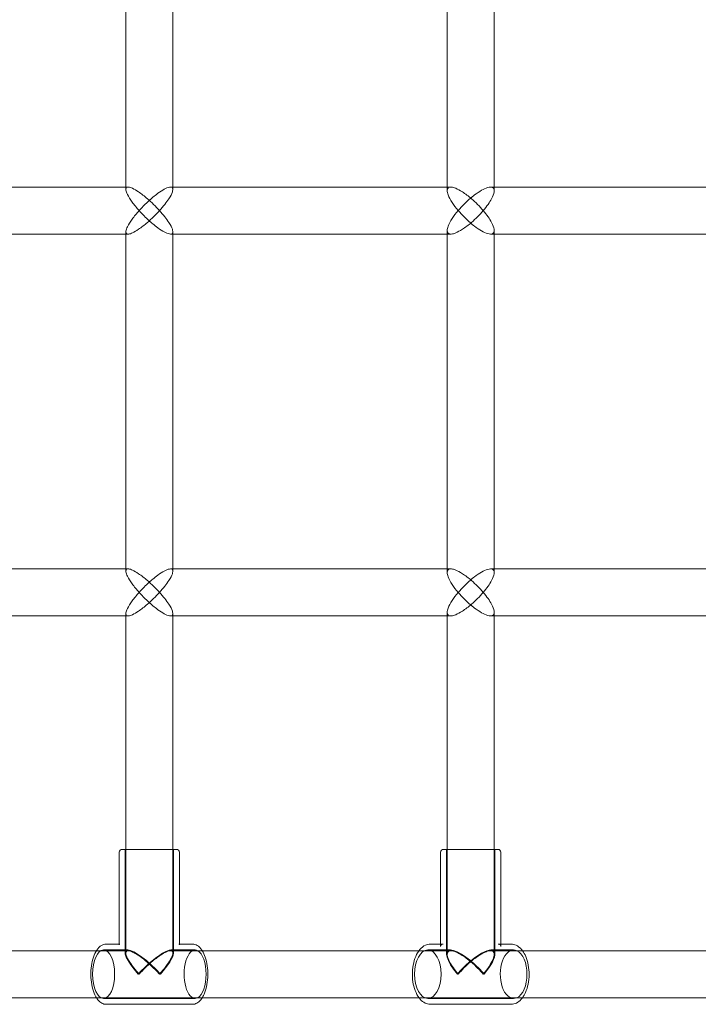
# Model space of a CAD drawing. Units: millimetres. Extents: x -1575 to 1575, y -3050 to 3050.
# Drawn here: x 440 to 671, y -335 to 0 of the extents above; entities that cross this region are included whole.
import ezdxf

# ---------------------------------------------------------------- set-up
doc = ezdxf.new("R2010")
doc.units = ezdxf.units.MM

# ---------------------------------------------------------------- blocks, each defined once
blk = doc.blocks.new('A$C61704ea8')
at = {"color": 0, "linetype": 'Continuous', "lineweight": 0}
for p, q in [((-2224.78, 1113.59), (-2224.78, 1229.15)), ((-2208.78, 1114.37), (-2208.78, 1228.37)), ((-2115.36, 1113.16), (-2115.36, 1229.59)), ((-2099.36, 1114.37), (-2099.36, 1228.37)), ((-2224.78, 1114.37), (-2324.74, 1114.37)), ((-2224, 1114.37), (-2224.78, 1114.37)), ((-2115.36, 1114.37), (-2209.59, 1114.37)), ((-2208.78, 1113.57), (-2208.78, 1114.37)), ((-2114.15, 1114.37), (-2115.36, 1114.37)), ((-2013.4, 1114.37), (-2100.6, 1114.37)), ((-2099.36, 1113.13), (-2099.36, 1114.37)), ((-2324.74, 1098.37), (-2224.78, 1098.37)), ((-2224.78, 983.59), (-2224.78, 1099.15)), ((-2224.78, 1098.37), (-2224, 1098.37)), ((-2209.59, 1098.37), (-2115.36, 1098.37)), ((-2208.78, 1098.37), (-2208.78, 1099.18)), ((-2208.78, 984.37), (-2208.78, 1098.37)), ((-2115.36, 983.16), (-2115.36, 1099.59)), ((-2115.36, 1098.37), (-2114.15, 1098.37)), ((-2100.6, 1098.37), (-2013.4, 1098.37)), ((-2099.36, 1098.37), (-2099.36, 1099.61)), ((-2099.36, 984.37), (-2099.36, 1098.37)), ((-2224.78, 984.37), (-2324.74, 984.37)), ((-2224, 984.37), (-2224.78, 984.37)), ((-2115.36, 984.37), (-2209.59, 984.37)), ((-2208.78, 983.57), (-2208.78, 984.37)), ((-2114.15, 984.37), (-2115.36, 984.37)), ((-2013.4, 984.37), (-2100.6, 984.37)), ((-2099.36, 983.13), (-2099.36, 984.37)), ((-2224.78, 888.87), (-2224.78, 969.15)), ((-2208.78, 968.37), (-2208.78, 969.18)), ((-2115.36, 888.87), (-2115.36, 969.59)), ((-2099.36, 968.37), (-2099.36, 969.61)), ((-2324.74, 968.37), (-2224.78, 968.37)), ((-2224.78, 968.37), (-2224, 968.37)), ((-2209.59, 968.37), (-2115.36, 968.37)), ((-2208.78, 888.87), (-2208.78, 968.37)), ((-2115.36, 968.37), (-2114.15, 968.37)), ((-2100.6, 968.37), (-2013.4, 968.37)), ((-2099.36, 888.87), (-2099.36, 968.37)), ((-2226.03, 888.87), (-2207.53, 888.87)), ((-2225.03, 853.72), (-2225.03, 888.87)), ((-2224.78, 853.59), (-2224.78, 888.87)), ((-2208.78, 853.57), (-2208.78, 888.87)), ((-2208.53, 853.72), (-2208.53, 888.87)), ((-2116.61, 888.87), (-2098.11, 888.87)), ((-2115.61, 853.25), (-2115.61, 888.87)), ((-2115.36, 853.16), (-2115.36, 888.87)), ((-2099.36, 853.13), (-2099.36, 888.87)), ((-2099.11, 853.25), (-2099.11, 888.87)), ((-2227.03, 856.39), (-2227.03, 887.87)), ((-2206.53, 856.62), (-2206.53, 887.87)), ((-2117.61, 855.76), (-2117.61, 887.87)), ((-2097.11, 856.62), (-2097.11, 887.87)), ((-2227.03, 856.62), (-2231.48, 856.62)), ((-2226.8, 856.62), (-2227.03, 856.62)), ((-2202.09, 856.62), (-2206.76, 856.62)), ((-2206.53, 856.39), (-2206.53, 856.62)), ((-2117.61, 856.62), (-2121.13, 856.62)), ((-2116.75, 856.62), (-2117.61, 856.62)), ((-2093.6, 856.62), (-2097.98, 856.62)), ((-2097.11, 855.76), (-2097.11, 856.62)), ((-2234.81, 854.37), (-2316.61, 854.37)), ((-2224, 854.37), (-2234.81, 854.37)), ((-2224.13, 854.62), (-2232.37, 854.62)), ((-2202.11, 854.37), (-2209.59, 854.37)), ((-2201.19, 854.62), (-2209.43, 854.62)), ((-2124.99, 854.37), (-2202.11, 854.37)), ((-2114.15, 854.37), (-2124.99, 854.37)), ((-2114.25, 854.62), (-2121.96, 854.62)), ((-2093.87, 854.37), (-2100.6, 854.37)), ((-2092.76, 854.62), (-2100.48, 854.62)), ((-2022.42, 854.37), (-2093.87, 854.37)), ((-2316.61, 838.37), (-2234.81, 838.37)), ((-2234.81, 838.37), (-2202.11, 838.37)), ((-2202.11, 838.37), (-2124.99, 838.37)), ((-2124.99, 838.37), (-2093.87, 838.37)), ((-2093.87, 838.37), (-2022.42, 838.37)), ((-2201.19, 838.12), (-2232.37, 838.12)), ((-2202.09, 836.12), (-2231.48, 836.12)), ((-2092.76, 838.12), (-2121.96, 838.12)), ((-2093.6, 836.12), (-2121.13, 836.12))]:
    blk.add_line(p, q, dxfattribs=at)
for centre, start, end in [((-2226.03, 887.87), 90, 180), ((-2207.53, 887.87), 0, 90), ((-2116.61, 887.87), 90, 180), ((-2098.11, 887.87), 0, 90)]:
    blk.add_arc(centre, 1, start, end, dxfattribs=at)
for centre, major_axis, ratio, start_param, end_param in [((-2216.78, 846.37), (-8.02, 8.02), 0.240376, -1.806696, 1.334896), ((-2121.96, 846.37), (0, -8.25), 0.551365, -7.85398163397445, -1.570796326794864), ((-2232.37, 846.37), (0, -8.25), 0.45449, -7.853981633974419, -1.570796326794833), ((-2107.36, 846.37), (-7.9, 7.9), 0.300592, -1.862796, 1.278796)]:
    blk.add_ellipse(centre, major_axis=major_axis, ratio=ratio, start_param=start_param, end_param=end_param, dxfattribs=at)
at = {"color": 0, "linetype": 'Continuous', "lineweight": 0, "extrusion": (0, 0, -1)}
for centre, major_axis, ratio, start_param, end_param in [((-2216.78, 846.37), (-8.02, -8.02), 0.240376, 1.334896, 4.476489), ((-2201.19, 846.37), (0, -8.25), 0.45449, -0.246809, 3.141593), ((-2201.19, 846.37), (0, 8.25), 0.45449, 0, 0.246809), ((-2201.19, 846.37), (0, 8.25), 0.45449, 0.246809, 2.894784), ((-2107.36, 846.37), (-7.9, -7.9), 0.300592, 1.278796, 4.420389), ((-2092.76, 846.37), (0, -8.25), 0.551365, -0.246809, 3.141593), ((-2092.76, 846.37), (0, 8.25), 0.551365, 0, 0.246809), ((-2092.76, 846.37), (0, 8.25), 0.551365, 0.246809, 2.894784)]:
    blk.add_ellipse(centre, major_axis=major_axis, ratio=ratio, start_param=start_param, end_param=end_param, dxfattribs=at)
at = {"color": 0, "linetype": 'Continuous', "lineweight": 0}
for points, knots in [([(-2224.78, 1113.59), (-2224.78, 1113.87), (-2224.7, 1114.09), (-2224.37, 1114.35), (-2224.12, 1114.4), (-2223.45, 1114.32), (-2223.03, 1114.18), (-2221.9, 1113.67), (-2221.18, 1113.24), (-2219.5, 1112.1), (-2218.47, 1111.3), (-2216.01, 1109.17), (-2214.6, 1107.79), (-2213.32, 1106.38), (-2213.32, 1106.38), (-2213.31, 1106.37)], [-2.173201, -2.173201, -2.173201, -2.173201, -1.913543, -1.913543, -1.669811, -1.669811, -1.402659, -1.402659, -1.047559, -1.047559, -0.59861, -0.59861, 0, 0, 0.001535, 0.001535, 0.001535, 0.001535]), ([(-2220.25, 1106.37), (-2220.26, 1106.38), (-2220.26, 1106.38), (-2221.13, 1107.35), (-2221.93, 1108.33), (-2223.29, 1110.18), (-2223.86, 1111.07), (-2224.52, 1112.42), (-2224.71, 1112.94), (-2224.78, 1113.44), (-2224.78, 1113.52), (-2224.78, 1113.59)], [-3.572457, -3.572457, -3.572457, -3.572457, -3.570609, -3.570609, -3.07543, -3.07543, -2.589663, -2.589663, -2.239862, -2.239862, -2.173201, -2.173201, -2.173201, -2.173201]), ([(-2209.59, 1114.37), (-2209.81, 1114.37), (-2210.08, 1114.32), (-2210.92, 1114.06), (-2211.53, 1113.75), (-2212.9, 1112.94), (-2213.65, 1112.42), (-2215.42, 1111.07), (-2216.45, 1110.18), (-2218.42, 1108.33), (-2219.37, 1107.35), (-2220.25, 1106.38), (-2220.25, 1106.38), (-2220.25, 1106.37)], [-1.531401, -1.531401, -1.531401, -1.531401, -1.373607, -1.373607, -1.103109, -1.103109, -0.813145, -0.813145, -0.410474, -0.410474, 0, 0, 0.001532, 0.001532, 0.001532, 0.001532]), ([(-2213.31, 1106.37), (-2213.31, 1106.38), (-2213.31, 1106.38), (-2212.03, 1107.79), (-2210.94, 1109.17), (-2209.56, 1111.3), (-2209.15, 1112.1), (-2208.78, 1113.24), (-2208.73, 1113.67), (-2208.94, 1114.18), (-2209.13, 1114.32), (-2209.46, 1114.37), (-2209.52, 1114.37), (-2209.59, 1114.37)], [-2.96109, -2.96109, -2.96109, -2.96109, -2.959818, -2.959818, -2.463607, -2.463607, -2.091456, -2.091456, -1.797099, -1.797099, -1.575646, -1.575646, -1.531401, -1.531401, -1.531401, -1.531401]), ([(-2115.36, 1113.16), (-2115.36, 1113.2), (-2115.36, 1113.24), (-2115.34, 1113.69), (-2115.19, 1114.01), (-2114.65, 1114.34), (-2114.34, 1114.4), (-2113.52, 1114.33), (-2113.03, 1114.19), (-2111.76, 1113.67), (-2110.99, 1113.25), (-2109.22, 1112.11), (-2108.16, 1111.31), (-2105.69, 1109.17), (-2104.31, 1107.79), (-2103.11, 1106.38), (-2103.11, 1106.38), (-2103.11, 1106.37)], [-2.295323, -2.295323, -2.295323, -2.295323, -2.263673, -2.263673, -1.931251, -1.931251, -1.67787, -1.67787, -1.404707, -1.404707, -1.049042, -1.049042, -0.598781, -0.598781, 0, 0, 0.001521, 0.001521, 0.001521, 0.001521]), ([(-2111.62, 1106.37), (-2111.62, 1106.38), (-2111.63, 1106.38), (-2112.4, 1107.29), (-2113.09, 1108.21), (-2114.26, 1110.01), (-2114.75, 1110.9), (-2115.25, 1112.24), (-2115.36, 1112.74), (-2115.36, 1113.16)], [-3.57409, -3.57409, -3.57409, -3.57409, -3.572256, -3.572256, -3.106172, -3.106172, -2.622673, -2.622673, -2.295323, -2.295323, -2.295323, -2.295323]), ([(-2100.6, 1114.37), (-2100.91, 1114.37), (-2101.26, 1114.31), (-2102.27, 1114.01), (-2102.96, 1113.69), (-2104.47, 1112.83), (-2105.27, 1112.29), (-2107.1, 1110.9), (-2108.12, 1110.01), (-2109.98, 1108.21), (-2110.84, 1107.29), (-2111.61, 1106.38), (-2111.62, 1106.38), (-2111.62, 1106.37)], [-1.531404, -1.531404, -1.531404, -1.531404, -1.359409, -1.359409, -1.084031, -1.084031, -0.786635, -0.786635, -0.386104, -0.386104, 0, 0, 0.001519, 0.001519, 0.001519, 0.001519]), ([(-2103.11, 1106.37), (-2103.1, 1106.38), (-2103.1, 1106.38), (-2101.9, 1107.79), (-2100.93, 1109.17), (-2099.78, 1111.31), (-2099.48, 1112.11), (-2099.32, 1113.25), (-2099.38, 1113.67), (-2099.77, 1114.19), (-2100.04, 1114.33), (-2100.47, 1114.37), (-2100.54, 1114.37), (-2100.6, 1114.37)], [-2.960517, -2.960517, -2.960517, -2.960517, -2.959257, -2.959257, -2.463227, -2.463227, -2.090231, -2.090231, -1.795598, -1.795598, -1.56931, -1.56931, -1.531404, -1.531404, -1.531404, -1.531404]), ([(-2224.78, 1099.15), (-2224.78, 1099.23), (-2224.78, 1099.3), (-2224.71, 1099.8), (-2224.52, 1100.32), (-2223.86, 1101.67), (-2223.29, 1102.56), (-2221.93, 1104.41), (-2221.13, 1105.39), (-2220.26, 1106.36), (-2220.26, 1106.37), (-2220.25, 1106.37)], [-1.158367, -1.158367, -1.158367, -1.158367, -1.103109, -1.103109, -0.813145, -0.813145, -0.410474, -0.410474, 0, 0, 0.001532, 0.001532, 0.001532, 0.001532]), ([(-2213.31, 1106.37), (-2213.32, 1106.37), (-2213.32, 1106.36), (-2214.6, 1104.95), (-2216.01, 1103.57), (-2218.47, 1101.44), (-2219.5, 1100.64), (-2221.18, 1099.5), (-2221.9, 1099.07), (-2223.03, 1098.56), (-2223.45, 1098.42), (-2224.12, 1098.35), (-2224.37, 1098.39), (-2224.7, 1098.65), (-2224.78, 1098.87), (-2224.78, 1099.15)], [-2.96109, -2.96109, -2.96109, -2.96109, -2.959818, -2.959818, -2.463607, -2.463607, -2.091456, -2.091456, -1.797099, -1.797099, -1.575646, -1.575646, -1.373607, -1.373607, -1.158367, -1.158367, -1.158367, -1.158367]), ([(-2220.25, 1106.37), (-2220.25, 1106.37), (-2220.25, 1106.36), (-2219.37, 1105.39), (-2218.42, 1104.41), (-2216.45, 1102.56), (-2215.42, 1101.67), (-2213.65, 1100.32), (-2212.9, 1099.8), (-2211.53, 1098.99), (-2210.92, 1098.69), (-2210.08, 1098.42), (-2209.81, 1098.37), (-2209.59, 1098.37)], [-3.572457, -3.572457, -3.572457, -3.572457, -3.570609, -3.570609, -3.07543, -3.07543, -2.589663, -2.589663, -2.239862, -2.239862, -1.913543, -1.913543, -1.723186, -1.723186, -1.723186, -1.723186]), ([(-2209.59, 1098.37), (-2209.52, 1098.37), (-2209.46, 1098.38), (-2209.13, 1098.42), (-2208.94, 1098.56), (-2208.73, 1099.07), (-2208.78, 1099.5), (-2209.15, 1100.64), (-2209.56, 1101.44), (-2210.94, 1103.57), (-2212.03, 1104.95), (-2213.31, 1106.36), (-2213.31, 1106.37), (-2213.31, 1106.37)], [-1.723186, -1.723186, -1.723186, -1.723186, -1.669811, -1.669811, -1.402659, -1.402659, -1.047559, -1.047559, -0.59861, -0.59861, 0, 0, 0.001535, 0.001535, 0.001535, 0.001535]), ([(-2115.36, 1099.59), (-2115.36, 1100.01), (-2115.25, 1100.51), (-2114.75, 1101.84), (-2114.26, 1102.73), (-2113.09, 1104.53), (-2112.4, 1105.45), (-2111.63, 1106.36), (-2111.62, 1106.37), (-2111.62, 1106.37)], [-1.057811, -1.057811, -1.057811, -1.057811, -0.786635, -0.786635, -0.386104, -0.386104, 0, 0, 0.001519, 0.001519, 0.001519, 0.001519]), ([(-2103.11, 1106.37), (-2103.11, 1106.37), (-2103.11, 1106.36), (-2104.31, 1104.95), (-2105.69, 1103.57), (-2108.16, 1101.44), (-2109.22, 1100.64), (-2110.99, 1099.5), (-2111.76, 1099.07), (-2113.03, 1098.55), (-2113.52, 1098.42), (-2114.34, 1098.35), (-2114.65, 1098.41), (-2115.19, 1098.73), (-2115.34, 1099.05), (-2115.36, 1099.5), (-2115.36, 1099.54), (-2115.36, 1099.59)], [-2.960517, -2.960517, -2.960517, -2.960517, -2.959257, -2.959257, -2.463227, -2.463227, -2.090231, -2.090231, -1.795598, -1.795598, -1.56931, -1.56931, -1.359409, -1.359409, -1.084031, -1.084031, -1.057811, -1.057811, -1.057811, -1.057811]), ([(-2111.62, 1106.37), (-2111.62, 1106.37), (-2111.61, 1106.36), (-2110.84, 1105.45), (-2109.98, 1104.53), (-2108.12, 1102.73), (-2107.1, 1101.84), (-2105.27, 1100.45), (-2104.47, 1099.91), (-2102.96, 1099.05), (-2102.27, 1098.73), (-2101.26, 1098.43), (-2100.91, 1098.37), (-2100.6, 1098.37)], [-3.57409, -3.57409, -3.57409, -3.57409, -3.572256, -3.572256, -3.106172, -3.106172, -2.622673, -2.622673, -2.263673, -2.263673, -1.931251, -1.931251, -1.723628, -1.723628, -1.723628, -1.723628]), ([(-2100.6, 1098.37), (-2100.54, 1098.37), (-2100.47, 1098.37), (-2100.04, 1098.42), (-2099.77, 1098.55), (-2099.38, 1099.07), (-2099.32, 1099.5), (-2099.48, 1100.64), (-2099.78, 1101.44), (-2100.93, 1103.57), (-2101.9, 1104.95), (-2103.1, 1106.36), (-2103.1, 1106.37), (-2103.11, 1106.37)], [-1.723628, -1.723628, -1.723628, -1.723628, -1.67787, -1.67787, -1.404707, -1.404707, -1.049042, -1.049042, -0.598781, -0.598781, 0, 0, 0.001521, 0.001521, 0.001521, 0.001521]), ([(-2224.78, 983.59), (-2224.78, 983.87), (-2224.7, 984.09), (-2224.37, 984.35), (-2224.12, 984.4), (-2223.45, 984.32), (-2223.03, 984.18), (-2221.9, 983.67), (-2221.18, 983.24), (-2219.5, 982.1), (-2218.47, 981.3), (-2216.01, 979.17), (-2214.6, 977.79), (-2213.32, 976.38), (-2213.32, 976.38), (-2213.31, 976.37)], [-2.173201, -2.173201, -2.173201, -2.173201, -1.913543, -1.913543, -1.669811, -1.669811, -1.402659, -1.402659, -1.047559, -1.047559, -0.59861, -0.59861, 0, 0, 0.001535, 0.001535, 0.001535, 0.001535]), ([(-2220.25, 976.37), (-2220.26, 976.38), (-2220.26, 976.38), (-2221.13, 977.35), (-2221.93, 978.33), (-2223.29, 980.18), (-2223.86, 981.07), (-2224.52, 982.42), (-2224.71, 982.94), (-2224.78, 983.44), (-2224.78, 983.52), (-2224.78, 983.59)], [-3.572457, -3.572457, -3.572457, -3.572457, -3.570609, -3.570609, -3.07543, -3.07543, -2.589663, -2.589663, -2.239862, -2.239862, -2.173201, -2.173201, -2.173201, -2.173201]), ([(-2209.59, 984.37), (-2209.81, 984.37), (-2210.08, 984.32), (-2210.92, 984.06), (-2211.53, 983.75), (-2212.9, 982.94), (-2213.65, 982.42), (-2215.42, 981.07), (-2216.45, 980.18), (-2218.42, 978.33), (-2219.37, 977.35), (-2220.25, 976.38), (-2220.25, 976.38), (-2220.25, 976.37)], [-1.531401, -1.531401, -1.531401, -1.531401, -1.373607, -1.373607, -1.103109, -1.103109, -0.813145, -0.813145, -0.410474, -0.410474, 0, 0, 0.001532, 0.001532, 0.001532, 0.001532]), ([(-2213.31, 976.37), (-2213.31, 976.38), (-2213.31, 976.38), (-2212.03, 977.79), (-2210.94, 979.17), (-2209.56, 981.3), (-2209.15, 982.1), (-2208.78, 983.24), (-2208.73, 983.67), (-2208.94, 984.18), (-2209.13, 984.32), (-2209.46, 984.37), (-2209.52, 984.37), (-2209.59, 984.37)], [-2.96109, -2.96109, -2.96109, -2.96109, -2.959818, -2.959818, -2.463607, -2.463607, -2.091456, -2.091456, -1.797099, -1.797099, -1.575646, -1.575646, -1.531401, -1.531401, -1.531401, -1.531401]), ([(-2115.36, 983.16), (-2115.36, 983.2), (-2115.36, 983.24), (-2115.34, 983.69), (-2115.19, 984.01), (-2114.65, 984.34), (-2114.34, 984.4), (-2113.52, 984.33), (-2113.03, 984.19), (-2111.76, 983.67), (-2110.99, 983.25), (-2109.22, 982.11), (-2108.16, 981.31), (-2105.69, 979.17), (-2104.31, 977.79), (-2103.11, 976.38), (-2103.11, 976.38), (-2103.11, 976.37)], [-2.295323, -2.295323, -2.295323, -2.295323, -2.263673, -2.263673, -1.931251, -1.931251, -1.67787, -1.67787, -1.404707, -1.404707, -1.049042, -1.049042, -0.598781, -0.598781, 0, 0, 0.001521, 0.001521, 0.001521, 0.001521]), ([(-2111.62, 976.37), (-2111.62, 976.38), (-2111.63, 976.38), (-2112.4, 977.29), (-2113.09, 978.21), (-2114.26, 980.01), (-2114.75, 980.9), (-2115.25, 982.24), (-2115.36, 982.74), (-2115.36, 983.16)], [-3.57409, -3.57409, -3.57409, -3.57409, -3.572256, -3.572256, -3.106172, -3.106172, -2.622673, -2.622673, -2.295323, -2.295323, -2.295323, -2.295323]), ([(-2100.6, 984.37), (-2100.91, 984.37), (-2101.26, 984.31), (-2102.27, 984.01), (-2102.96, 983.69), (-2104.47, 982.83), (-2105.27, 982.29), (-2107.1, 980.9), (-2108.12, 980.01), (-2109.98, 978.21), (-2110.84, 977.29), (-2111.61, 976.38), (-2111.62, 976.38), (-2111.62, 976.37)], [-1.531404, -1.531404, -1.531404, -1.531404, -1.359409, -1.359409, -1.084031, -1.084031, -0.786635, -0.786635, -0.386104, -0.386104, 0, 0, 0.001519, 0.001519, 0.001519, 0.001519]), ([(-2103.11, 976.37), (-2103.1, 976.38), (-2103.1, 976.38), (-2101.9, 977.79), (-2100.93, 979.17), (-2099.78, 981.31), (-2099.48, 982.11), (-2099.32, 983.25), (-2099.38, 983.67), (-2099.77, 984.19), (-2100.04, 984.33), (-2100.47, 984.37), (-2100.54, 984.37), (-2100.6, 984.37)], [-2.960517, -2.960517, -2.960517, -2.960517, -2.959257, -2.959257, -2.463227, -2.463227, -2.090231, -2.090231, -1.795598, -1.795598, -1.56931, -1.56931, -1.531404, -1.531404, -1.531404, -1.531404]), ([(-2224.78, 969.15), (-2224.78, 969.23), (-2224.78, 969.3), (-2224.71, 969.8), (-2224.52, 970.32), (-2223.86, 971.67), (-2223.29, 972.56), (-2221.93, 974.41), (-2221.13, 975.39), (-2220.26, 976.36), (-2220.26, 976.37), (-2220.25, 976.37)], [-1.158367, -1.158367, -1.158367, -1.158367, -1.103109, -1.103109, -0.813145, -0.813145, -0.410474, -0.410474, 0, 0, 0.001532, 0.001532, 0.001532, 0.001532]), ([(-2213.31, 976.37), (-2213.32, 976.37), (-2213.32, 976.36), (-2214.6, 974.95), (-2216.01, 973.57), (-2218.47, 971.44), (-2219.5, 970.64), (-2221.18, 969.5), (-2221.9, 969.07), (-2223.03, 968.56), (-2223.45, 968.42), (-2224.12, 968.35), (-2224.37, 968.39), (-2224.7, 968.65), (-2224.78, 968.87), (-2224.78, 969.15)], [-2.96109, -2.96109, -2.96109, -2.96109, -2.959818, -2.959818, -2.463607, -2.463607, -2.091456, -2.091456, -1.797099, -1.797099, -1.575646, -1.575646, -1.373607, -1.373607, -1.158367, -1.158367, -1.158367, -1.158367]), ([(-2220.25, 976.37), (-2220.25, 976.37), (-2220.25, 976.36), (-2219.37, 975.39), (-2218.42, 974.41), (-2216.45, 972.56), (-2215.42, 971.67), (-2213.65, 970.32), (-2212.9, 969.8), (-2211.53, 968.99), (-2210.92, 968.69), (-2210.08, 968.42), (-2209.81, 968.37), (-2209.59, 968.37)], [-3.572457, -3.572457, -3.572457, -3.572457, -3.570609, -3.570609, -3.07543, -3.07543, -2.589663, -2.589663, -2.239862, -2.239862, -1.913543, -1.913543, -1.723186, -1.723186, -1.723186, -1.723186]), ([(-2209.59, 968.37), (-2209.52, 968.37), (-2209.46, 968.38), (-2209.13, 968.42), (-2208.94, 968.56), (-2208.73, 969.07), (-2208.78, 969.5), (-2209.15, 970.64), (-2209.56, 971.44), (-2210.94, 973.57), (-2212.03, 974.95), (-2213.31, 976.36), (-2213.31, 976.37), (-2213.31, 976.37)], [-1.723186, -1.723186, -1.723186, -1.723186, -1.669811, -1.669811, -1.402659, -1.402659, -1.047559, -1.047559, -0.59861, -0.59861, 0, 0, 0.001535, 0.001535, 0.001535, 0.001535]), ([(-2115.36, 969.59), (-2115.36, 970.01), (-2115.25, 970.51), (-2114.75, 971.84), (-2114.26, 972.73), (-2113.09, 974.53), (-2112.4, 975.45), (-2111.63, 976.36), (-2111.62, 976.37), (-2111.62, 976.37)], [-1.057811, -1.057811, -1.057811, -1.057811, -0.786635, -0.786635, -0.386104, -0.386104, 0, 0, 0.001519, 0.001519, 0.001519, 0.001519]), ([(-2103.11, 976.37), (-2103.11, 976.37), (-2103.11, 976.36), (-2104.31, 974.95), (-2105.69, 973.57), (-2108.16, 971.44), (-2109.22, 970.64), (-2110.99, 969.5), (-2111.76, 969.07), (-2113.03, 968.55), (-2113.52, 968.42), (-2114.34, 968.35), (-2114.65, 968.41), (-2115.19, 968.73), (-2115.34, 969.05), (-2115.36, 969.5), (-2115.36, 969.54), (-2115.36, 969.59)], [-2.960517, -2.960517, -2.960517, -2.960517, -2.959257, -2.959257, -2.463227, -2.463227, -2.090231, -2.090231, -1.795598, -1.795598, -1.56931, -1.56931, -1.359409, -1.359409, -1.084031, -1.084031, -1.057811, -1.057811, -1.057811, -1.057811]), ([(-2111.62, 976.37), (-2111.62, 976.37), (-2111.61, 976.36), (-2110.84, 975.45), (-2109.98, 974.53), (-2108.12, 972.73), (-2107.1, 971.84), (-2105.27, 970.45), (-2104.47, 969.91), (-2102.96, 969.05), (-2102.27, 968.73), (-2101.26, 968.43), (-2100.91, 968.37), (-2100.6, 968.37)], [-3.57409, -3.57409, -3.57409, -3.57409, -3.572256, -3.572256, -3.106172, -3.106172, -2.622673, -2.622673, -2.263673, -2.263673, -1.931251, -1.931251, -1.723628, -1.723628, -1.723628, -1.723628]), ([(-2100.6, 968.37), (-2100.54, 968.37), (-2100.47, 968.37), (-2100.04, 968.42), (-2099.77, 968.55), (-2099.38, 969.07), (-2099.32, 969.5), (-2099.48, 970.64), (-2099.78, 971.44), (-2100.93, 973.57), (-2101.9, 974.95), (-2103.1, 976.36), (-2103.1, 976.37), (-2103.11, 976.37)], [-1.723628, -1.723628, -1.723628, -1.723628, -1.67787, -1.67787, -1.404707, -1.404707, -1.049042, -1.049042, -0.598781, -0.598781, 0, 0, 0.001521, 0.001521, 0.001521, 0.001521]), ([(-2231.48, 836.12), (-2231.99, 836.12), (-2232.49, 836.26), (-2233.46, 836.78), (-2233.93, 837.19), (-2234.83, 838.31), (-2235.24, 839.07), (-2235.93, 840.81), (-2236.2, 841.79), (-2236.56, 843.85), (-2236.66, 844.93), (-2236.7, 847.09), (-2236.64, 848.17), (-2236.35, 850.24), (-2236.13, 851.23), (-2235.53, 853.05), (-2235.15, 853.87), (-2234.23, 855.25), (-2233.68, 855.82), (-2232.56, 856.46), (-2232.02, 856.62), (-2231.48, 856.62)], [3.141593, 3.141593, 3.141593, 3.141593, 3.378579, 3.378579, 3.656541, 3.656541, 3.997323, 3.997323, 4.340343, 4.340343, 4.675397, 4.675397, 5.007708, 5.007708, 5.34171, 5.34171, 5.682335, 5.682335, 6.028245, 6.028245, 6.283185, 6.283185, 6.283185, 6.283185]), ([(-2227.03, 856.39), (-2227.03, 856.48), (-2227.02, 856.55), (-2227.01, 856.62), (-2227, 856.62), (-2227.01, 856.61), (-2227.02, 856.6), (-2227.03, 856.59), (-2227.03, 856.59), (-2226.96, 856.61), (-2226.9, 856.62), (-2226.8, 856.62)], [-0.4718001, -0.4718001, -0.4718001, -0.4718001, -0.3774401, -0.3774401, -0.2830801, -0.2830801, -0.18872, -0.18872, -0.09436, -0.09436, 0, 0, 0, 0]), ([(-2206.53, 856.39), (-2206.53, 856.48), (-2206.54, 856.55), (-2206.56, 856.62), (-2206.57, 856.62), (-2206.56, 856.61), (-2206.54, 856.6), (-2206.53, 856.59), (-2206.54, 856.59), (-2206.61, 856.61), (-2206.67, 856.62), (-2206.76, 856.62)], [-0.4718001, -0.4718001, -0.4718001, -0.4718001, -0.3774401, -0.3774401, -0.2830801, -0.2830801, -0.18872, -0.18872, -0.09436, -0.09436, 0, 0, 0, 0]), ([(-2198.76, 854.37), (-2198.8, 854.43), (-2198.84, 854.49), (-2199.34, 855.25), (-2199.88, 855.82), (-2201, 856.46), (-2201.54, 856.62), (-2202.09, 856.62)], [5.6526665, 5.6526665, 5.6526665, 5.6526665, 5.6823349, 5.6823349, 6.0282452, 6.0282452, 6.2831853, 6.2831853, 6.2831853, 6.2831853]), ([(-2121.13, 836.12), (-2121.74, 836.12), (-2122.34, 836.27), (-2123.52, 836.85), (-2124.07, 837.29), (-2125.12, 838.48), (-2125.6, 839.24), (-2126.39, 840.99), (-2126.7, 841.98), (-2127.11, 844.06), (-2127.22, 845.16), (-2127.24, 847.34), (-2127.14, 848.43), (-2126.76, 850.51), (-2126.47, 851.5), (-2125.71, 853.3), (-2125.24, 854.1), (-2124.13, 855.41), (-2123.5, 855.93), (-2122.26, 856.49), (-2121.7, 856.62), (-2121.13, 856.62)], [3.141593, 3.141593, 3.141593, 3.141593, 3.406002, 3.406002, 3.696854, 3.696854, 4.027142, 4.027142, 4.365188, 4.365188, 4.699761, 4.699761, 5.032681, 5.032681, 5.367014, 5.367014, 5.704833, 5.704833, 6.036754, 6.036754, 6.283185, 6.283185, 6.283185, 6.283185]), ([(-2117.61, 855.76), (-2117.61, 855.93), (-2117.59, 856.06), (-2117.54, 856.27), (-2117.51, 856.33), (-2117.45, 856.43), (-2117.42, 856.46), (-2117.32, 856.52), (-2117.26, 856.55), (-2117.06, 856.6), (-2116.92, 856.62), (-2116.75, 856.62)], [-0.5839999, -0.5839999, -0.5839999, -0.5839999, -0.4671999, -0.4671999, -0.3503999, -0.3503999, -0.2335999, -0.2335999, -0.1168, -0.1168, 0, 0, 0, 0]), ([(-2097.11, 855.76), (-2097.11, 855.93), (-2097.13, 856.06), (-2097.18, 856.27), (-2097.22, 856.33), (-2097.28, 856.43), (-2097.31, 856.46), (-2097.4, 856.52), (-2097.47, 856.55), (-2097.67, 856.6), (-2097.81, 856.62), (-2097.98, 856.62)], [-0.5839999, -0.5839999, -0.5839999, -0.5839999, -0.4671999, -0.4671999, -0.3503999, -0.3503999, -0.2335999, -0.2335999, -0.1168, -0.1168, 0, 0, 0, 0]), ([(-2089.74, 854.37), (-2089.84, 854.51), (-2089.94, 854.64), (-2090.6, 855.41), (-2091.23, 855.93), (-2092.46, 856.49), (-2093.03, 856.62), (-2093.6, 856.62)], [5.6408947, 5.6408947, 5.6408947, 5.6408947, 5.7048334, 5.7048334, 6.0367541, 6.0367541, 6.2831853, 6.2831853, 6.2831853, 6.2831853]), ([(-2220.25, 846.37), (-2220.26, 846.38), (-2220.26, 846.38), (-2221.54, 847.81), (-2222.64, 849.21), (-2224.04, 851.39), (-2224.46, 852.21), (-2224.8, 853.34), (-2224.83, 853.75), (-2224.59, 854.24), (-2224.37, 854.36), (-2223.73, 854.38), (-2223.33, 854.28), (-2222.34, 853.89), (-2221.75, 853.58), (-2220.34, 852.7), (-2219.5, 852.09), (-2217.73, 850.68), (-2216.78, 849.85), (-2214.99, 848.15), (-2214.12, 847.26), (-2213.32, 846.38), (-2213.31, 846.38), (-2213.31, 846.37)], [-2.952974, -2.952974, -2.952974, -2.952974, -2.951849, -2.951849, -2.455593, -2.455593, -2.071882, -2.071882, -1.781526, -1.781526, -1.544142, -1.544142, -1.318972, -1.318972, -1.069408, -1.069408, -0.745985, -0.745985, -0.374743, -0.374743, 0, 0, 0.00138, 0.00138, 0.00138, 0.00138]), ([(-2213.31, 846.37), (-2213.31, 846.38), (-2213.31, 846.38), (-2212.51, 847.26), (-2211.77, 848.15), (-2210.49, 849.85), (-2209.94, 850.68), (-2209.17, 852.09), (-2208.91, 852.7), (-2208.75, 853.58), (-2208.78, 853.89), (-2209.06, 854.28), (-2209.29, 854.38), (-2209.97, 854.36), (-2210.42, 854.24), (-2211.56, 853.75), (-2212.27, 853.34), (-2213.96, 852.21), (-2215.03, 851.39), (-2217.54, 849.21), (-2218.96, 847.81), (-2220.25, 846.38), (-2220.25, 846.38), (-2220.25, 846.37)], [-3.59615, -3.59615, -3.59615, -3.59615, -3.59447, -3.59447, -3.138145, -3.138145, -2.686083, -2.686083, -2.292251, -2.292251, -1.988357, -1.988357, -1.714167, -1.714167, -1.425104, -1.425104, -1.071536, -1.071536, -0.604291, -0.604291, 0, 0, 0.001371, 0.001371, 0.001371, 0.001371]), ([(-2198.76, 838.37), (-2198.47, 838.84), (-2198.21, 839.37), (-2197.64, 840.81), (-2197.37, 841.79), (-2197, 843.85), (-2196.9, 844.93), (-2196.87, 847.09), (-2196.93, 848.17), (-2197.22, 850.24), (-2197.44, 851.23), (-2198.01, 852.97), (-2198.35, 853.72), (-2198.76, 854.37)], [3.772111, 3.772111, 3.772111, 3.772111, 3.997323, 3.997323, 4.340343, 4.340343, 4.675397, 4.675397, 5.007708, 5.007708, 5.34171, 5.34171, 5.652666, 5.652666, 5.652666, 5.652666]), ([(-2111.62, 846.37), (-2111.62, 846.38), (-2111.62, 846.38), (-2112.83, 847.81), (-2113.81, 849.21), (-2114.97, 851.39), (-2115.27, 852.21), (-2115.4, 853.34), (-2115.33, 853.75), (-2114.9, 854.24), (-2114.6, 854.36), (-2113.81, 854.38), (-2113.34, 854.28), (-2112.23, 853.89), (-2111.59, 853.57), (-2110.08, 852.69), (-2109.2, 852.08), (-2107.39, 850.67), (-2106.45, 849.84), (-2104.69, 848.15), (-2103.86, 847.26), (-2103.11, 846.38), (-2103.11, 846.38), (-2103.11, 846.37)], [-2.952753, -2.952753, -2.952753, -2.952753, -2.951613, -2.951613, -2.455365, -2.455365, -2.071262, -2.071262, -1.780858, -1.780858, -1.543534, -1.543534, -1.318284, -1.318284, -1.068179, -1.068179, -0.743621, -0.743621, -0.373888, -0.373888, 0, 0, 0.001397, 0.001397, 0.001397, 0.001397]), ([(-2103.11, 846.37), (-2103.1, 846.38), (-2103.1, 846.38), (-2102.35, 847.26), (-2101.68, 848.15), (-2100.55, 849.84), (-2100.09, 850.67), (-2099.51, 852.08), (-2099.35, 852.69), (-2099.37, 853.57), (-2099.48, 853.89), (-2099.93, 854.28), (-2100.24, 854.38), (-2101.07, 854.36), (-2101.58, 854.24), (-2102.85, 853.75), (-2103.62, 853.34), (-2105.41, 852.21), (-2106.5, 851.39), (-2109.02, 849.21), (-2110.41, 847.81), (-2111.61, 846.38), (-2111.62, 846.38), (-2111.62, 846.37)], [-3.59672, -3.59672, -3.59672, -3.59672, -3.595018, -3.595018, -3.139628, -3.139628, -2.689299, -2.689299, -2.293993, -2.293993, -1.989369, -1.989369, -1.715018, -1.715018, -1.425961, -1.425961, -1.072254, -1.072254, -0.604423, -0.604423, 0, 0, 0.001389, 0.001389, 0.001389, 0.001389]), ([(-2089.74, 838.37), (-2089.36, 838.89), (-2089.02, 839.47), (-2088.34, 840.99), (-2088.03, 841.98), (-2087.61, 844.06), (-2087.51, 845.16), (-2087.49, 847.34), (-2087.58, 848.43), (-2087.96, 850.51), (-2088.25, 851.5), (-2088.94, 853.13), (-2089.31, 853.79), (-2089.74, 854.37)], [3.783883, 3.783883, 3.783883, 3.783883, 4.027142, 4.027142, 4.365188, 4.365188, 4.699761, 4.699761, 5.032681, 5.032681, 5.367014, 5.367014, 5.640895, 5.640895, 5.640895, 5.640895]), ([(-2202.09, 836.12), (-2201.58, 836.12), (-2201.08, 836.26), (-2200.1, 836.78), (-2199.64, 837.19), (-2199.07, 837.9), (-2198.91, 838.13), (-2198.76, 838.37)], [3.1415927, 3.1415927, 3.1415927, 3.1415927, 3.3785795, 3.3785795, 3.6565409, 3.6565409, 3.7721115, 3.7721115, 3.7721115, 3.7721115]), ([(-2093.6, 836.12), (-2092.99, 836.12), (-2092.38, 836.27), (-2091.21, 836.85), (-2090.65, 837.29), (-2090.01, 838.01), (-2089.87, 838.19), (-2089.74, 838.37)], [3.1415927, 3.1415927, 3.1415927, 3.1415927, 3.4060021, 3.4060021, 3.6968543, 3.6968543, 3.7838832, 3.7838832, 3.7838832, 3.7838832])]:
    blk.add_open_spline(points, degree=3, knots=knots, dxfattribs=at)

msp = doc.modelspace()

# ---------------------------------------------------------------- block references
msp.add_blockref('A$C61704ea8', (2700.5, -1171.37))

doc.saveas('drawing.dxf')
